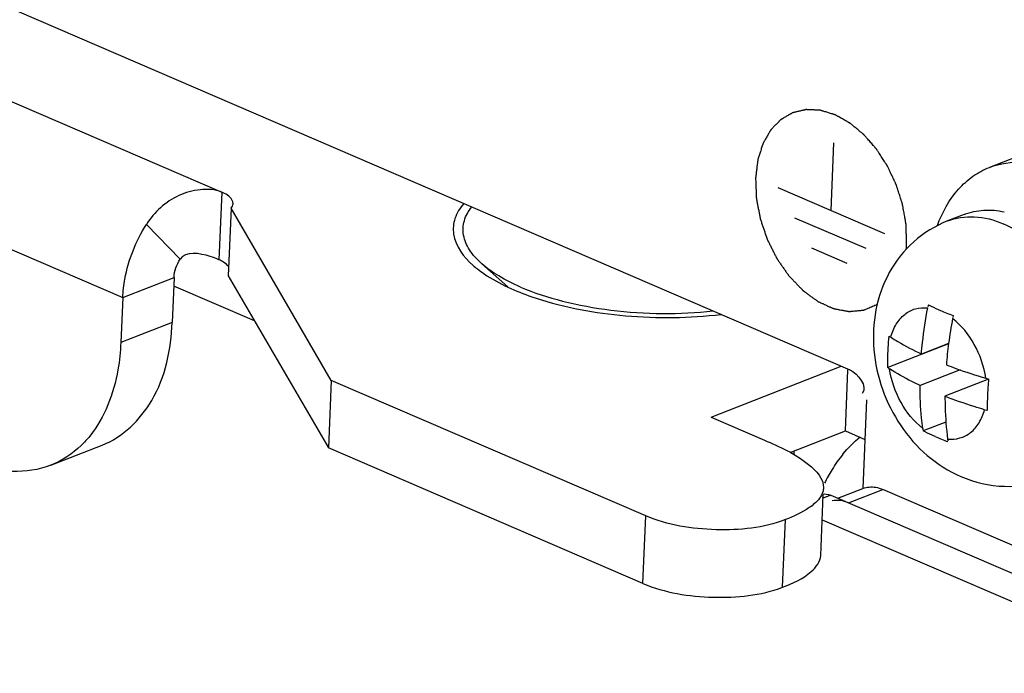
# Model space of a CAD drawing. Units: millimetres. Extents: x 0 to 205, y 87 to 212.
# Drawn here: x 154 to 156, y 99 to 100 of the extents above; entities that cross this region are included whole.
import ezdxf

# ---------------------------------------------------------------- set-up
doc = ezdxf.new("R2010")
doc.units = ezdxf.units.MM
doc.header["$MEASUREMENT"] = 0
for name, color, linetype, lineweight in [('DH3-0315-100DXF_CONTINUOUS_LINE', 7, 'Continuous', 0), ('DH3-057-1017DXF_CONTINUOUS_LINE', 7, 'Continuous', 0), ('DH3-057-1020DXF_CONTINUOUS_LINE', 7, 'Continuous', 0), ('DH3-057-1500DXF_CONTINUOUS_LINE', 7, 'Continuous', 0), ('DH3-X0901-10DXF_CONTINUOUS_LINE', 7, 'Continuous', 0), ('DH3-X0901-30DXF_CONTINUOUS_LINE', 7, 'Continuous', 0), ('GB9074_4-88_DXF_CONTINUOUS_LINE', 7, 'Continuous', 0)]:
    doc.layers.add(name, color=color, linetype=linetype, lineweight=lineweight)

msp = doc.modelspace()

# ---------------------------------------------------------------- linework, layer by layer
at = {"layer": 'DH3-0315-100DXF_CONTINUOUS_LINE', "color": 3, "lineweight": 25, "true_color": 0x00ff00}
for points in [[(155.325, 99.5175), (155.3311, 99.5249), (155.3378, 99.5319), (155.3453, 99.5379)], [(155.325, 99.5175), (155.3204, 99.5118), (155.3161, 99.5058), (155.3122, 99.4995)], [(155.3122, 99.4995), (155.3089, 99.4942), (155.3059, 99.4887), (155.3032, 99.4831)]]:
    msp.add_open_spline(points, degree=3, dxfattribs=at)
at = {"layer": 'DH3-057-1017DXF_CONTINUOUS_LINE', "color": 3, "lineweight": 25, "true_color": 0x00ff00}
for points in [[(155.325, 99.5175), (155.3311, 99.5249), (155.3378, 99.5319), (155.3453, 99.5379)], [(155.325, 99.5175), (155.3204, 99.5118), (155.3161, 99.5058), (155.3122, 99.4995)], [(155.3122, 99.4995), (155.3089, 99.4942), (155.3059, 99.4887), (155.3032, 99.4831)]]:
    msp.add_open_spline(points, degree=3, dxfattribs=at)
at = {"layer": 'DH3-057-1020DXF_CONTINUOUS_LINE', "color": 3, "lineweight": 25, "true_color": 0x00ff00}
for p, q in [((148.9632, 102.2526), (154.5898, 99.8277)), ((148.8776, 102.1143), (154.4727, 99.7029)), ((154.7195, 99.6049), (154.6009, 99.8086)), ((154.6032, 99.8139), (154.6032, 99.8148)), ((154.4727, 99.7029), (154.4704, 99.6496)), ((155.169, 99.5614), (155.3231, 99.6217)), ((155.0916, 99.4446), (154.7195, 99.6049)), ((155.169, 99.5614), (155.2321, 99.5342))]:
    msp.add_line(p, q, dxfattribs=at)
at = {"layer": 'DH3-057-1020DXF_CONTINUOUS_LINE', "color": 18, "lineweight": 25, "true_color": 0x000000}
for p, q in [((154.5898, 99.8277), (154.5864, 99.7477)), ((154.6009, 99.8086), (154.5976, 99.7287)), ((154.5405, 99.7484), (154.5007, 99.7894)), ((154.4727, 99.7029), (154.5335, 99.7268)), ((154.5335, 99.7268), (154.5313, 99.6735)), ((154.5976, 99.7287), (154.7162, 99.525)), ((154.5313, 99.6735), (154.4704, 99.6496)), ((155.3279, 99.545), (155.3309, 99.6175)), ((154.7195, 99.6049), (154.7162, 99.525)), ((155.2625, 99.5194), (155.3279, 99.545)), ((155.3279, 99.545), (155.3511, 99.535)), ((154.3875, 99.5044), (154.4483, 99.5282)), ((155.0883, 99.3646), (154.7162, 99.525)), ((155.2987, 99.3977), (155.3017, 99.4694)), ((155.0883, 99.3646), (155.0916, 99.4446)), ((155.2535, 99.3601), (155.2569, 99.4401))]:
    msp.add_line(p, q, dxfattribs=at)
at = {"layer": 'DH3-057-1020DXF_CONTINUOUS_LINE', "color": 3, "lineweight": 25, "true_color": 0x00ff00}
for points, knots in [([(154.5898, 99.8277), (154.582, 99.831), (154.573, 99.8314), (154.5644, 99.8305), (154.5555, 99.8296), (154.547, 99.8273), (154.5391, 99.8236), (154.5234, 99.8164), (154.5099, 99.8038), (154.5007, 99.7894)], [0, 0, 0, 0, 1, 1, 1, 2, 2, 2, 3, 3, 3, 3]), ([(154.6031, 99.8152), (154.603, 99.8164), (154.6025, 99.8175), (154.6019, 99.8186), (154.5994, 99.823), (154.5944, 99.8257), (154.5898, 99.8277)], [0, 0, 0, 0, 1, 1, 1, 2, 2, 2, 2]), ([(154.8763, 99.8142), (154.8718, 99.809), (154.868, 99.803), (154.8659, 99.7964), (154.864, 99.7905), (154.8634, 99.784), (154.8643, 99.7779), (154.8663, 99.7636), (154.8763, 99.7507), (154.8871, 99.7412)], [0, 0, 0, 0, 1, 1, 1, 2, 2, 2, 3, 3, 3, 3]), ([(154.4727, 99.7029), (154.473, 99.7103), (154.4738, 99.7176), (154.4752, 99.7248), (154.4794, 99.7476), (154.4883, 99.7698), (154.5007, 99.7894)], [0, 0, 0, 0, 1, 1, 1, 2, 2, 2, 2]), ([(154.8925, 99.7367), (154.895, 99.7347), (154.8976, 99.7328), (154.9003, 99.731), (154.9092, 99.7249), (154.9187, 99.7197), (154.9285, 99.7152)], [0, 0, 0, 0, 1, 1, 1, 2, 2, 2, 2]), ([(154.9619, 99.7021), (154.9961, 99.6909), (155.0318, 99.6845), (155.0678, 99.6814), (155.1055, 99.6781), (155.1434, 99.6784), (155.1808, 99.683)], [0, 0, 0, 0, 1, 1, 1, 2, 2, 2, 2]), ([(154.4704, 99.6496), (154.47, 99.6389), (154.4689, 99.6282), (154.467, 99.6175), (154.462, 99.5892), (154.4515, 99.5611), (154.4336, 99.5389)], [0, 0, 0, 0, 1, 1, 1, 2, 2, 2, 2]), ([(154.4336, 99.5389), (154.4305, 99.535), (154.4271, 99.5313), (154.4235, 99.5278), (154.4132, 99.5178), (154.4008, 99.5096), (154.3875, 99.5044)], [0, 0, 0, 0, 1, 1, 1, 2, 2, 2, 2]), ([(155.2321, 99.5342), (155.2503, 99.5263), (155.2676, 99.5189), (155.2842, 99.5054), (155.2935, 99.4979), (155.3025, 99.4886), (155.3021, 99.4776)], [0, 0, 0, 0, 1, 1, 1, 2, 2, 2, 2]), ([(154.3875, 99.5044), (154.3732, 99.4988), (154.3575, 99.4965), (154.3421, 99.4972), (154.3252, 99.498), (154.3086, 99.5024), (154.2933, 99.509)], [0, 0, 0, 0, 1, 1, 1, 2, 2, 2, 2]), ([(155.3021, 99.4776), (155.302, 99.476), (155.3017, 99.4744), (155.3013, 99.4729), (155.2997, 99.4675), (155.2957, 99.4628), (155.2915, 99.4591)], [0, 0, 0, 0, 1, 1, 1, 2, 2, 2, 2]), ([(155.2915, 99.4591), (155.2895, 99.4573), (155.2874, 99.4557), (155.2852, 99.4543), (155.2765, 99.4483), (155.2667, 99.4439), (155.2569, 99.4401)], [0, 0, 0, 0, 1, 1, 1, 2, 2, 2, 2]), ([(155.2569, 99.4401), (155.2311, 99.43), (155.2029, 99.4274), (155.1749, 99.4282), (155.1461, 99.429), (155.1176, 99.4334), (155.0916, 99.4446)], [0, 0, 0, 0, 1, 1, 1, 2, 2, 2, 2])]:
    msp.add_open_spline(points, degree=3, knots=knots, dxfattribs=at)
for points in [[(154.6009, 99.8086), (154.6021, 99.8101), (154.6031, 99.812), (154.6032, 99.8139)], [(154.8871, 99.7412), (154.8888, 99.7396), (154.8906, 99.7381), (154.8925, 99.7367)], [(154.9285, 99.7152), (154.9377, 99.7109), (154.9472, 99.7071), (154.9568, 99.7038)], [(154.9568, 99.7038), (154.9585, 99.7032), (154.9602, 99.7027), (154.9619, 99.7021)]]:
    msp.add_open_spline(points, degree=3, dxfattribs=at)
at = {"layer": 'DH3-057-1020DXF_CONTINUOUS_LINE', "color": 18, "lineweight": 25, "true_color": 0x000000}
for points in [[(154.5864, 99.7477), (154.5831, 99.7492), (154.5799, 99.7504), (154.5761, 99.7515), (154.5641, 99.7553), (154.5469, 99.7584), (154.5405, 99.7484)], [(154.4483, 99.5282), (154.4728, 99.5378), (154.4933, 99.5579), (154.507, 99.5811), (154.5235, 99.6092), (154.53, 99.6417), (154.5313, 99.6735)], [(155.2535, 99.3601), (155.2655, 99.3648), (155.2774, 99.3696), (155.2875, 99.3786), (155.2933, 99.3837), (155.2984, 99.3903), (155.2987, 99.3977)], [(155.0883, 99.3646), (155.1142, 99.3534), (155.1428, 99.3491), (155.1715, 99.3483), (155.1996, 99.3475), (155.2278, 99.3501), (155.2535, 99.3601)]]:
    msp.add_open_spline(points, degree=3, knots=[0, 0, 0, 0, 1, 1, 1, 2, 2, 2, 2], dxfattribs=at)
for points in [[(154.5335, 99.7268), (154.5338, 99.7343), (154.5364, 99.742), (154.5405, 99.7484)], [(154.5919, 99.7449), (154.5902, 99.746), (154.5883, 99.7469), (154.5864, 99.7477)], [(154.5982, 99.7393), (154.5966, 99.7417), (154.5943, 99.7435), (154.5919, 99.7449)]]:
    msp.add_open_spline(points, degree=3, dxfattribs=at)
at = {"layer": 'DH3-057-1500DXF_CONTINUOUS_LINE', "color": 18, "lineweight": 25, "true_color": 0x000000}
msp.add_line((154.8976, 99.7429), (154.9286, 99.7154), dxfattribs=at)
for points, knots in [([(154.8976, 99.7429), (154.8921, 99.7478), (154.887, 99.7532), (154.8831, 99.7595), (154.8797, 99.7647), (154.8772, 99.7706), (154.8761, 99.7766), (154.8756, 99.7795), (154.8754, 99.7824), (154.8756, 99.7853), (154.8757, 99.7881), (154.8762, 99.791), (154.877, 99.7938), (154.8787, 99.7998), (154.8818, 99.8054), (154.8857, 99.8103)], [0, 0, 0, 0, 1, 1, 1, 2, 2, 2, 3, 3, 3, 4, 4, 4, 5, 5, 5, 5]), ([(154.9434, 99.7153), (154.9346, 99.7191), (154.926, 99.7234), (154.9177, 99.7284), (154.9106, 99.7326), (154.9038, 99.7374), (154.8976, 99.7429)], [0, 0, 0, 0, 1, 1, 1, 2, 2, 2, 2]), ([(154.9434, 99.7153), (154.9594, 99.7084), (154.9761, 99.703), (154.993, 99.6988), (155.0119, 99.694), (155.0311, 99.6905), (155.0505, 99.6881), (155.0708, 99.6856), (155.0912, 99.6842), (155.1116, 99.6841), (155.1316, 99.6839), (155.1517, 99.6848), (155.1716, 99.687)], [0, 0, 0, 0, 1, 1, 1, 2, 2, 2, 3, 3, 3, 4, 4, 4, 4])]:
    msp.add_open_spline(points, degree=3, knots=knots, dxfattribs=at)
at = {"layer": 'DH3-X0901-10DXF_CONTINUOUS_LINE', "color": 3, "lineweight": 25, "true_color": 0x00ff00}
for p, q in [((142.5276, 105.1364), (155.3332, 99.6174)), ((155.3531, 99.5817), (155.3487, 99.477))]:
    msp.add_line(p, q, dxfattribs=at)
at = {"layer": 'DH3-X0901-10DXF_CONTINUOUS_LINE', "color": 40, "lineweight": 25, "true_color": 0xffbf00}
for p, q in [((155.311, 99.8059), (155.3144, 99.8859)), ((155.2479, 99.8331), (155.3741, 99.7787)), ((155.2679, 99.7974), (155.352, 99.7612)), ((155.2878, 99.7617), (155.3298, 99.7436))]:
    msp.add_line(p, q, dxfattribs=at)
msp.add_lwpolyline([(155.3999, 99.76), (155.4001, 99.7617), (155.4002, 99.7635), (155.4003, 99.7643), (155.4003, 99.7652), (155.4003, 99.7654), (155.4003, 99.7657), (155.4004, 99.7659), (155.4004, 99.7662), (155.4004, 99.7668), (155.4004, 99.7674)], dxfattribs=at)
for points, knots in [([(155.4004, 99.7674), (155.4004, 99.7693), (155.4003, 99.7712), (155.4002, 99.7731), (155.4002, 99.775), (155.4001, 99.7769), (155.4, 99.7788), (155.4, 99.7797), (155.4, 99.7807), (155.3999, 99.7816), (155.3999, 99.7826), (155.3999, 99.7835), (155.3998, 99.7845), (155.3998, 99.7849), (155.3998, 99.7854), (155.3998, 99.7859), (155.3998, 99.7863), (155.3998, 99.7868), (155.3997, 99.7873), (155.3997, 99.7878), (155.3997, 99.7882), (155.3997, 99.7887), (155.3997, 99.789), (155.3997, 99.7892), (155.3997, 99.7894), (155.3997, 99.7895), (155.3997, 99.7897), (155.3997, 99.7898), (155.3997, 99.7899), (155.3997, 99.79), (155.3996, 99.7901), (155.3996, 99.7903), (155.3996, 99.7904), (155.3996, 99.7905), (155.3996, 99.7906), (155.3995, 99.7907), (155.3995, 99.7909), (155.3995, 99.7911), (155.3994, 99.7913), (155.3994, 99.7916), (155.3993, 99.7921), (155.3992, 99.7926), (155.3991, 99.7931), (155.399, 99.7935), (155.399, 99.794), (155.3989, 99.7945), (155.3988, 99.795), (155.3987, 99.7955), (155.3986, 99.796), (155.3984, 99.7969), (155.3983, 99.7979), (155.3981, 99.7989), (155.3979, 99.7999), (155.3977, 99.8008), (155.3976, 99.8018), (155.3974, 99.8028), (155.3972, 99.8037), (155.397, 99.8047), (155.3969, 99.8057), (155.3967, 99.8067), (155.3965, 99.8076), (155.3964, 99.8081), (155.3964, 99.8086), (155.3963, 99.8091), (155.3962, 99.8096), (155.3961, 99.8101), (155.396, 99.8105), (155.3959, 99.811), (155.3958, 99.8115), (155.3957, 99.812), (155.3957, 99.8122), (155.3957, 99.8125), (155.3956, 99.8127), (155.3956, 99.8129), (155.3956, 99.813), (155.3955, 99.8131), (155.3955, 99.8132), (155.3955, 99.8133), (155.3955, 99.8135), (155.3955, 99.8136), (155.3954, 99.8137), (155.3954, 99.8138), (155.3953, 99.8139), (155.3953, 99.8141), (155.3953, 99.8142), (155.3952, 99.8144), (155.3951, 99.8147), (155.395, 99.8149), (155.3949, 99.8154), (155.3947, 99.8159), (155.3946, 99.8163), (155.3944, 99.8168), (155.3943, 99.8173), (155.3941, 99.8178), (155.3939, 99.8183), (155.3938, 99.8187), (155.3936, 99.8192), (155.3933, 99.8202), (155.393, 99.8211), (155.3927, 99.8221), (155.3924, 99.8231), (155.3921, 99.824), (155.3918, 99.825), (155.3915, 99.8259), (155.3912, 99.8269), (155.3909, 99.8279), (155.3906, 99.8288), (155.3903, 99.8298), (155.39, 99.8307), (155.3898, 99.8312), (155.3896, 99.8317), (155.3895, 99.8322), (155.3893, 99.8327), (155.3892, 99.8331), (155.389, 99.8336), (155.3889, 99.8341), (155.3887, 99.8346), (155.3886, 99.8351), (155.3885, 99.8353), (155.3884, 99.8355), (155.3883, 99.8358), (155.3883, 99.8359), (155.3883, 99.836), (155.3882, 99.8361), (155.3882, 99.8363), (155.3882, 99.8364), (155.3881, 99.8365), (155.3881, 99.8366), (155.388, 99.8367), (155.3879, 99.8369), (155.3879, 99.837), (155.3878, 99.8371), (155.3878, 99.8372), (155.3877, 99.8374), (155.3876, 99.8377), (155.3874, 99.8379), (155.3872, 99.8384), (155.387, 99.8388), (155.3868, 99.8393), (155.3866, 99.8397), (155.3864, 99.8402), (155.3861, 99.8407), (155.3859, 99.8411), (155.3857, 99.8416), (155.3855, 99.8421), (155.385, 99.843), (155.3846, 99.8439), (155.3842, 99.8448), (155.3837, 99.8458), (155.3833, 99.8467), (155.3828, 99.8476), (155.3824, 99.8486), (155.382, 99.8495), (155.3815, 99.8504), (155.3811, 99.8513), (155.3807, 99.8523), (155.3802, 99.8532), (155.38, 99.8537), (155.3798, 99.8541), (155.3796, 99.8546), (155.3793, 99.855), (155.3791, 99.8555), (155.3789, 99.856), (155.3787, 99.8564), (155.3785, 99.8569), (155.3782, 99.8574), (155.3781, 99.8576), (155.378, 99.8578), (155.3779, 99.8581), (155.3779, 99.8582), (155.3778, 99.8583), (155.3777, 99.8584), (155.3777, 99.8585), (155.3776, 99.8586), (155.3776, 99.8588), (155.3775, 99.8589), (155.3775, 99.859), (155.3774, 99.8591), (155.3773, 99.8592), (155.3772, 99.8593), (155.3772, 99.8594), (155.377, 99.8596), (155.3769, 99.8598), (155.3768, 99.86), (155.3765, 99.8604), (155.3762, 99.8608), (155.376, 99.8612), (155.3757, 99.8616), (155.3754, 99.8621), (155.3752, 99.8625), (155.3749, 99.8629), (155.3746, 99.8633), (155.3744, 99.8637), (155.3738, 99.8645), (155.3733, 99.8654), (155.3727, 99.8662), (155.3722, 99.867), (155.3717, 99.8678), (155.3711, 99.8687), (155.3706, 99.8695), (155.3701, 99.8703), (155.3695, 99.8712), (155.369, 99.872), (155.3684, 99.8728), (155.3679, 99.8736), (155.3676, 99.874), (155.3674, 99.8745), (155.3671, 99.8749), (155.3668, 99.8753), (155.3666, 99.8757), (155.3663, 99.8761), (155.366, 99.8765), (155.3658, 99.8769), (155.3655, 99.8774), (155.3654, 99.8776), (155.3652, 99.8778), (155.3651, 99.878), (155.365, 99.8781), (155.365, 99.8782), (155.3649, 99.8783), (155.3648, 99.8784), (155.3648, 99.8785), (155.3647, 99.8786), (155.3646, 99.8787), (155.3645, 99.8788), (155.3645, 99.8789), (155.3644, 99.8789), (155.3643, 99.879), (155.3642, 99.8791), (155.3641, 99.8793), (155.3639, 99.8795), (155.3638, 99.8797), (155.3634, 99.88), (155.3631, 99.8804), (155.3628, 99.8807), (155.3625, 99.8811), (155.3622, 99.8814), (155.3619, 99.8818), (155.3616, 99.8821), (155.3613, 99.8825), (155.361, 99.8829), (155.3603, 99.8836), (155.3597, 99.8843), (155.3591, 99.885), (155.3585, 99.8857), (155.3578, 99.8864), (155.3572, 99.8871), (155.3566, 99.8878), (155.356, 99.8885), (155.3554, 99.8893), (155.3547, 99.89), (155.3541, 99.8907), (155.3535, 99.8914), (155.3532, 99.8917), (155.3529, 99.8921), (155.3525, 99.8925), (155.3522, 99.8928), (155.3519, 99.8932), (155.3516, 99.8935), (155.3513, 99.8939), (155.351, 99.8942), (155.3507, 99.8946), (155.3505, 99.8948), (155.3504, 99.895), (155.3502, 99.8951), (155.3501, 99.8952), (155.3501, 99.8953), (155.35, 99.8954), (155.3499, 99.8955), (155.3498, 99.8956), (155.3497, 99.8957), (155.3497, 99.8957), (155.3496, 99.8958), (155.3495, 99.8959), (155.3494, 99.8959), (155.3493, 99.896), (155.3492, 99.8961), (155.3491, 99.8962), (155.3489, 99.8964), (155.3487, 99.8965), (155.3484, 99.8968), (155.348, 99.8971), (155.3477, 99.8974), (155.3474, 99.8977), (155.347, 99.8979), (155.3467, 99.8982), (155.3463, 99.8985), (155.346, 99.8988), (155.3456, 99.8991), (155.345, 99.8996), (155.3443, 99.9002), (155.3436, 99.9008), (155.3429, 99.9013), (155.3422, 99.9019), (155.3415, 99.9025), (155.3409, 99.9031), (155.3402, 99.9036), (155.3395, 99.9042), (155.3388, 99.9048), (155.3381, 99.9053), (155.3374, 99.9059), (155.3371, 99.9062), (155.3368, 99.9065), (155.3364, 99.9068), (155.3361, 99.907), (155.3357, 99.9073), (155.3354, 99.9076), (155.335, 99.9079), (155.3347, 99.9082), (155.3344, 99.9085), (155.3342, 99.9086), (155.334, 99.9087), (155.3338, 99.9089), (155.3338, 99.909), (155.3337, 99.909), (155.3336, 99.9091), (155.3335, 99.9092), (155.3334, 99.9093), (155.3333, 99.9093), (155.3332, 99.9094), (155.3332, 99.9094), (155.3331, 99.9095), (155.333, 99.9095), (155.3329, 99.9096), (155.3328, 99.9096), (155.3326, 99.9097), (155.3324, 99.9098), (155.3322, 99.9099), (155.3319, 99.9101), (155.3315, 99.9103), (155.3311, 99.9105), (155.3308, 99.9107), (155.3304, 99.911), (155.33, 99.9112), (155.3297, 99.9114), (155.3293, 99.9116), (155.3289, 99.9118), (155.3282, 99.9122), (155.3275, 99.9126), (155.3267, 99.913), (155.326, 99.9134), (155.3253, 99.9138), (155.3245, 99.9142), (155.3238, 99.9146), (155.3231, 99.9151), (155.3223, 99.9155), (155.3216, 99.9159), (155.3209, 99.9163), (155.3202, 99.9167), (155.3198, 99.9169), (155.3194, 99.9171), (155.3191, 99.9173), (155.3187, 99.9175), (155.3183, 99.9177), (155.318, 99.9179), (155.3176, 99.9181), (155.3172, 99.9183), (155.3169, 99.9185), (155.3167, 99.9186), (155.3165, 99.9188), (155.3163, 99.9189), (155.3162, 99.9189), (155.3161, 99.919), (155.316, 99.919), (155.3159, 99.9191), (155.3158, 99.9191), (155.3158, 99.9192), (155.3157, 99.9192), (155.3156, 99.9192), (155.3155, 99.9192), (155.3154, 99.9193), (155.3153, 99.9193), (155.3152, 99.9193), (155.315, 99.9194), (155.3148, 99.9194), (155.3147, 99.9195), (155.3143, 99.9196), (155.3139, 99.9197), (155.3136, 99.9198), (155.3132, 99.9199), (155.3128, 99.92), (155.3125, 99.9202), (155.3121, 99.9203), (155.3118, 99.9204), (155.3114, 99.9205), (155.3107, 99.9207), (155.3099, 99.9209), (155.3092, 99.9212), (155.3085, 99.9214), (155.3078, 99.9216), (155.307, 99.9218), (155.3063, 99.922), (155.3056, 99.9223), (155.3048, 99.9225), (155.3041, 99.9227), (155.3034, 99.9229), (155.3027, 99.9232), (155.3023, 99.9233), (155.3019, 99.9234), (155.3016, 99.9235), (155.3012, 99.9236), (155.3008, 99.9237), (155.3005, 99.9238), (155.3001, 99.9239), (155.2998, 99.924), (155.2994, 99.9242), (155.2992, 99.9242), (155.299, 99.9243), (155.2988, 99.9243), (155.2988, 99.9243), (155.2987, 99.9244), (155.2986, 99.9244), (155.2985, 99.9244), (155.2984, 99.9245), (155.2983, 99.9245), (155.2982, 99.9245), (155.2981, 99.9245), (155.298, 99.9245), (155.2979, 99.9245), (155.2979, 99.9245), (155.2978, 99.9245), (155.2976, 99.9245), (155.2974, 99.9245), (155.2972, 99.9245), (155.2969, 99.9246), (155.2965, 99.9246), (155.2962, 99.9246), (155.2958, 99.9246), (155.2955, 99.9246), (155.2951, 99.9246), (155.2948, 99.9247), (155.2944, 99.9247), (155.2941, 99.9247), (155.2934, 99.9247), (155.2926, 99.9248), (155.2919, 99.9248), (155.2912, 99.9248), (155.2905, 99.9249), (155.2898, 99.9249), (155.2891, 99.9249), (155.2884, 99.925), (155.2877, 99.925), (155.287, 99.925), (155.2863, 99.9251), (155.2856, 99.9251), (155.2852, 99.9251), (155.2849, 99.9251), (155.2845, 99.9251), (155.2842, 99.9252), (155.2838, 99.9252), (155.2835, 99.9252), (155.2831, 99.9252), (155.2827, 99.9252), (155.2824, 99.9252), (155.2822, 99.9253), (155.282, 99.9253), (155.2819, 99.9253), (155.2818, 99.9253), (155.2817, 99.9253), (155.2816, 99.9253), (155.2815, 99.9253), (155.2814, 99.9253), (155.2813, 99.9253), (155.2812, 99.9253), (155.2812, 99.9253), (155.2811, 99.9252), (155.281, 99.9252), (155.2809, 99.9252), (155.2808, 99.9252), (155.2807, 99.9251), (155.2805, 99.9251), (155.2803, 99.9251), (155.28, 99.925), (155.2797, 99.9249), (155.2794, 99.9248), (155.279, 99.9248), (155.2787, 99.9247), (155.2784, 99.9246), (155.278, 99.9245), (155.2777, 99.9244), (155.2774, 99.9244), (155.2767, 99.9242), (155.2761, 99.9241), (155.2754, 99.9239), (155.2747, 99.9237), (155.2741, 99.9236), (155.2734, 99.9234), (155.2728, 99.9233), (155.2721, 99.9231), (155.2714, 99.923), (155.2708, 99.9228), (155.2701, 99.9227), (155.2695, 99.9225), (155.2691, 99.9224), (155.2688, 99.9223), (155.2685, 99.9223), (155.2681, 99.9222), (155.2678, 99.9221), (155.2675, 99.922), (155.2671, 99.922), (155.2668, 99.9219), (155.2665, 99.9218), (155.2663, 99.9218), (155.2662, 99.9217), (155.266, 99.9217), (155.2659, 99.9217), (155.2658, 99.9216), (155.2657, 99.9216), (155.2657, 99.9216), (155.2656, 99.9216), (155.2655, 99.9216), (155.2654, 99.9215), (155.2653, 99.9215), (155.2653, 99.9214), (155.2652, 99.9214), (155.2651, 99.9213), (155.265, 99.9213), (155.2649, 99.9212), (155.2648, 99.9211), (155.2646, 99.921), (155.2643, 99.9209), (155.264, 99.9207), (155.2637, 99.9205), (155.2634, 99.9204), (155.2631, 99.9202), (155.2628, 99.92), (155.2625, 99.9198), (155.2622, 99.9197), (155.2619, 99.9195), (155.2613, 99.9191), (155.2607, 99.9188), (155.2601, 99.9184), (155.2595, 99.9181), (155.2589, 99.9177), (155.2583, 99.9174), (155.2577, 99.9171), (155.2571, 99.9167), (155.2565, 99.9164), (155.2559, 99.916), (155.2553, 99.9157), (155.2547, 99.9153), (155.2544, 99.9151), (155.2541, 99.915), (155.2538, 99.9148), (155.2536, 99.9146), (155.2533, 99.9145), (155.253, 99.9143), (155.2527, 99.9141), (155.2524, 99.9139), (155.2521, 99.9138), (155.2519, 99.9137), (155.2518, 99.9136), (155.2516, 99.9135), (155.2515, 99.9135), (155.2515, 99.9134), (155.2514, 99.9134), (155.2513, 99.9133), (155.2512, 99.9133), (155.2512, 99.9132), (155.2511, 99.9132), (155.251, 99.9131), (155.251, 99.913), (155.2509, 99.913), (155.2509, 99.9129), (155.2508, 99.9129), (155.2507, 99.9127), (155.2505, 99.9126), (155.2504, 99.9125), (155.2502, 99.9122), (155.2499, 99.912), (155.2497, 99.9117), (155.2494, 99.9114), (155.2492, 99.9112), (155.249, 99.9109), (155.2487, 99.9107), (155.2485, 99.9104), (155.2482, 99.9102), (155.2477, 99.9097), (155.2472, 99.9091), (155.2467, 99.9086), (155.2463, 99.9081), (155.2458, 99.9076), (155.2453, 99.9071), (155.2448, 99.9066), (155.2443, 99.9061), (155.2438, 99.9056), (155.2433, 99.905), (155.2428, 99.9045), (155.2423, 99.904), (155.2421, 99.9038), (155.2418, 99.9035), (155.2416, 99.9032), (155.2413, 99.903), (155.2411, 99.9027), (155.2408, 99.9025), (155.2406, 99.9022), (155.2404, 99.902), (155.2401, 99.9017), (155.24, 99.9016), (155.2399, 99.9015), (155.2397, 99.9013), (155.2397, 99.9013), (155.2396, 99.9012), (155.2396, 99.9011), (155.2395, 99.9011), (155.2394, 99.901), (155.2394, 99.9009), (155.2393, 99.9009), (155.2393, 99.9008), (155.2392, 99.9007), (155.2392, 99.9006), (155.2391, 99.9005), (155.2391, 99.9004), (155.239, 99.9003), (155.2389, 99.9001), (155.2388, 99.8999), (155.2386, 99.8996), (155.2384, 99.8993), (155.2382, 99.8989), (155.2381, 99.8986), (155.2379, 99.8983), (155.2377, 99.898), (155.2375, 99.8976), (155.2373, 99.8973), (155.2371, 99.897), (155.2367, 99.8963), (155.2364, 99.8956), (155.236, 99.895), (155.2356, 99.8943), (155.2352, 99.8936), (155.2348, 99.893), (155.2345, 99.8923), (155.2341, 99.8917), (155.2337, 99.891), (155.2333, 99.8903), (155.233, 99.8897), (155.2326, 99.889), (155.2324, 99.8887), (155.2322, 99.8883), (155.232, 99.888), (155.2318, 99.8877), (155.2316, 99.8873), (155.2315, 99.887), (155.2313, 99.8867), (155.2311, 99.8863), (155.2309, 99.886), (155.2308, 99.8858), (155.2307, 99.8857), (155.2306, 99.8855), (155.2306, 99.8854), (155.2305, 99.8853), (155.2305, 99.8853), (155.2304, 99.8852), (155.2304, 99.8851), (155.2303, 99.885), (155.2303, 99.8849), (155.2303, 99.8848), (155.2302, 99.8847), (155.2302, 99.8846), (155.2302, 99.8845), (155.2301, 99.8844), (155.2301, 99.8842), (155.23, 99.884), (155.2299, 99.8838), (155.2298, 99.8834), (155.2297, 99.883), (155.2296, 99.8827), (155.2294, 99.8823), (155.2293, 99.8819), (155.2292, 99.8815), (155.2291, 99.8811), (155.2289, 99.8807), (155.2288, 99.8803), (155.2286, 99.8795), (155.2283, 99.8787), (155.2281, 99.8779), (155.2278, 99.8771), (155.2276, 99.8763), (155.2273, 99.8756), (155.2271, 99.8748), (155.2268, 99.874), (155.2266, 99.8732), (155.2263, 99.8724), (155.2261, 99.8716), (155.2258, 99.8708), (155.2257, 99.8704), (155.2256, 99.87), (155.2255, 99.8696), (155.2253, 99.8692), (155.2252, 99.8688), (155.2251, 99.8685), (155.225, 99.8681), (155.2248, 99.8677), (155.2247, 99.8673), (155.2246, 99.8671), (155.2246, 99.8669), (155.2245, 99.8667), (155.2245, 99.8666), (155.2245, 99.8665), (155.2244, 99.8664), (155.2244, 99.8663), (155.2244, 99.8662), (155.2243, 99.8661), (155.2243, 99.866), (155.2243, 99.8659), (155.2243, 99.8657), (155.2243, 99.8656), (155.2243, 99.8655), (155.2243, 99.8654), (155.2242, 99.8652), (155.2242, 99.865), (155.2242, 99.8647), (155.2241, 99.8643), (155.2241, 99.8638), (155.224, 99.8634), (155.2239, 99.8629), (155.2239, 99.8625), (155.2238, 99.862), (155.2238, 99.8616), (155.2237, 99.8611), (155.2237, 99.8607), (155.2236, 99.8598), (155.2234, 99.8589), (155.2233, 99.858), (155.2232, 99.8571), (155.2231, 99.8562), (155.223, 99.8553), (155.2228, 99.8535), (155.2225, 99.8517), (155.2223, 99.8499), (155.2221, 99.8481), (155.2219, 99.8463), (155.2216, 99.8445)], [0, 0, 0, 0, 1, 1, 1, 2, 2, 2, 3, 3, 3, 4, 4, 4, 5, 5, 5, 6, 6, 6, 7, 7, 7, 8, 8, 8, 9, 9, 9, 10, 10, 10, 11, 11, 11, 12, 12, 12, 13, 13, 13, 14, 14, 14, 15, 15, 15, 16, 16, 16, 17, 17, 17, 18, 18, 18, 19, 19, 19, 20, 20, 20, 21, 21, 21, 22, 22, 22, 23, 23, 23, 24, 24, 24, 25, 25, 25, 26, 26, 26, 27, 27, 27, 28, 28, 28, 29, 29, 29, 30, 30, 30, 31, 31, 31, 32, 32, 32, 33, 33, 33, 34, 34, 34, 35, 35, 35, 36, 36, 36, 37, 37, 37, 38, 38, 38, 39, 39, 39, 40, 40, 40, 41, 41, 41, 42, 42, 42, 43, 43, 43, 44, 44, 44, 45, 45, 45, 46, 46, 46, 47, 47, 47, 48, 48, 48, 49, 49, 49, 50, 50, 50, 51, 51, 51, 52, 52, 52, 53, 53, 53, 54, 54, 54, 55, 55, 55, 56, 56, 56, 57, 57, 57, 58, 58, 58, 59, 59, 59, 60, 60, 60, 61, 61, 61, 62, 62, 62, 63, 63, 63, 64, 64, 64, 65, 65, 65, 66, 66, 66, 67, 67, 67, 68, 68, 68, 69, 69, 69, 70, 70, 70, 71, 71, 71, 72, 72, 72, 73, 73, 73, 74, 74, 74, 75, 75, 75, 76, 76, 76, 77, 77, 77, 78, 78, 78, 79, 79, 79, 80, 80, 80, 81, 81, 81, 82, 82, 82, 83, 83, 83, 84, 84, 84, 85, 85, 85, 86, 86, 86, 87, 87, 87, 88, 88, 88, 89, 89, 89, 90, 90, 90, 91, 91, 91, 92, 92, 92, 93, 93, 93, 94, 94, 94, 95, 95, 95, 96, 96, 96, 97, 97, 97, 98, 98, 98, 99, 99, 99, 100, 100, 100, 101, 101, 101, 102, 102, 102, 103, 103, 103, 104, 104, 104, 105, 105, 105, 106, 106, 106, 107, 107, 107, 108, 108, 108, 109, 109, 109, 110, 110, 110, 111, 111, 111, 112, 112, 112, 113, 113, 113, 114, 114, 114, 115, 115, 115, 116, 116, 116, 117, 117, 117, 118, 118, 118, 119, 119, 119, 120, 120, 120, 121, 121, 121, 122, 122, 122, 123, 123, 123, 124, 124, 124, 125, 125, 125, 126, 126, 126, 127, 127, 127, 128, 128, 128, 129, 129, 129, 130, 130, 130, 131, 131, 131, 132, 132, 132, 133, 133, 133, 134, 134, 134, 135, 135, 135, 136, 136, 136, 137, 137, 137, 138, 138, 138, 139, 139, 139, 140, 140, 140, 141, 141, 141, 142, 142, 142, 143, 143, 143, 144, 144, 144, 145, 145, 145, 146, 146, 146, 147, 147, 147, 148, 148, 148, 149, 149, 149, 150, 150, 150, 151, 151, 151, 152, 152, 152, 153, 153, 153, 154, 154, 154, 155, 155, 155, 156, 156, 156, 157, 157, 157, 158, 158, 158, 159, 159, 159, 160, 160, 160, 161, 161, 161, 162, 162, 162, 163, 163, 163, 164, 164, 164, 165, 165, 165, 166, 166, 166, 167, 167, 167, 168, 168, 168, 169, 169, 169, 170, 170, 170, 171, 171, 171, 172, 172, 172, 173, 173, 173, 174, 174, 174, 175, 175, 175, 176, 176, 176, 177, 177, 177, 178, 178, 178, 179, 179, 179, 180, 180, 180, 181, 181, 181, 182, 182, 182, 183, 183, 183, 184, 184, 184, 185, 185, 185, 186, 186, 186, 187, 187, 187, 188, 188, 188, 189, 189, 189, 190, 190, 190, 191, 191, 191, 192, 192, 192, 193, 193, 193, 194, 194, 194, 195, 195, 195, 196, 196, 196, 197, 197, 197, 198, 198, 198, 199, 199, 199, 200, 200, 200, 201, 201, 201, 202, 202, 202, 203, 203, 203, 204, 204, 204, 205, 205, 205, 206, 206, 206, 207, 207, 207, 208, 208, 208, 209, 209, 209, 210, 210, 210, 211, 211, 211, 212, 212, 212, 213, 213, 213, 214, 214, 214, 215, 215, 215, 216, 216, 216, 217, 217, 217, 218, 218, 218, 219, 219, 219, 220, 220, 220, 221, 221, 221, 222, 222, 222, 223, 223, 223, 224, 224, 224, 225, 225, 225, 226, 226, 226, 227, 227, 227, 228, 228, 228, 229, 229, 229, 230, 230, 230, 231, 231, 231, 232, 232, 232, 233, 233, 233, 234, 234, 234, 235, 235, 235, 236, 236, 236, 237, 237, 237, 238, 238, 238, 239, 239, 239, 240, 240, 240, 241, 241, 241, 242, 242, 242, 243, 243, 243, 244, 244, 244, 244]), ([(155.2216, 99.8445), (155.2217, 99.8417), (155.2219, 99.839), (155.222, 99.8362), (155.222, 99.8349), (155.2221, 99.8335), (155.2221, 99.8321), (155.2222, 99.8307), (155.2222, 99.8294), (155.2223, 99.828), (155.2223, 99.8266), (155.2224, 99.8252), (155.2224, 99.8239), (155.2225, 99.8232), (155.2225, 99.8225), (155.2225, 99.8218), (155.2225, 99.8216), (155.2225, 99.8215), (155.2225, 99.8213), (155.2225, 99.8211), (155.2226, 99.8209), (155.2226, 99.8208), (155.2226, 99.8207), (155.2226, 99.8206), (155.2226, 99.8205), (155.2226, 99.8204), (155.2226, 99.8203), (155.2226, 99.8203), (155.2226, 99.8201), (155.2227, 99.8199), (155.2227, 99.8197), (155.2228, 99.8194), (155.2228, 99.819), (155.2229, 99.8187), (155.223, 99.8183), (155.223, 99.818), (155.2231, 99.8176), (155.2232, 99.8169), (155.2234, 99.8162), (155.2235, 99.8155), (155.2236, 99.8148), (155.2238, 99.8141), (155.2239, 99.8134), (155.224, 99.8127), (155.2242, 99.812), (155.2243, 99.8113), (155.2246, 99.8099), (155.2248, 99.8085), (155.2251, 99.8071), (155.2254, 99.8056), (155.2257, 99.8042), (155.2259, 99.8028), (155.2261, 99.8021), (155.2262, 99.8014), (155.2263, 99.8007), (155.2265, 99.8), (155.2266, 99.7993), (155.2267, 99.7986), (155.2268, 99.7982), (155.2269, 99.7979), (155.2269, 99.7975), (155.227, 99.7972), (155.2271, 99.7968), (155.2271, 99.7965), (155.2271, 99.7963), (155.2272, 99.7961), (155.2272, 99.796), (155.2273, 99.7958), (155.2273, 99.7956), (155.2274, 99.7954), (155.2275, 99.7951), (155.2276, 99.7947), (155.2278, 99.7944), (155.228, 99.7937), (155.2282, 99.793), (155.2285, 99.7923), (155.2287, 99.7916), (155.229, 99.7909), (155.2292, 99.7902), (155.2294, 99.7895), (155.2297, 99.7887), (155.2299, 99.788), (155.2302, 99.7873), (155.2304, 99.7866), (155.2306, 99.7859), (155.2311, 99.7845), (155.2316, 99.7831), (155.2321, 99.7817), (155.2325, 99.7803), (155.233, 99.7789), (155.2335, 99.7775), (155.2337, 99.7768), (155.234, 99.7761), (155.2342, 99.7754), (155.2345, 99.7747), (155.2347, 99.774), (155.2349, 99.7733), (155.2351, 99.7729), (155.2352, 99.7726), (155.2353, 99.7722), (155.2354, 99.7719), (155.2355, 99.7715), (155.2357, 99.7712), (155.2358, 99.771), (155.2359, 99.7708), (155.2359, 99.7707), (155.236, 99.7705), (155.2361, 99.7704), (155.2362, 99.7702), (155.2363, 99.7699), (155.2365, 99.7696), (155.2367, 99.7692), (155.237, 99.7686), (155.2373, 99.7679), (155.2377, 99.7673), (155.238, 99.7666), (155.2383, 99.766), (155.2386, 99.7653), (155.2393, 99.764), (155.24, 99.7627), (155.2406, 99.7614), (155.2413, 99.7601), (155.2419, 99.7588), (155.2426, 99.7575), (155.2432, 99.7562), (155.2439, 99.7549), (155.2445, 99.7536), (155.2449, 99.753), (155.2452, 99.7523), (155.2455, 99.7517), (155.2457, 99.7514), (155.2459, 99.751), (155.246, 99.7507), (155.2462, 99.7504), (155.2464, 99.7501), (155.2465, 99.7497), (155.2466, 99.7496), (155.2467, 99.7494), (155.2468, 99.7492), (155.2468, 99.7491), (155.2469, 99.7489), (155.247, 99.7488), (155.2471, 99.7486), (155.2472, 99.7485), (155.2473, 99.7483), (155.2474, 99.7482), (155.2475, 99.748), (155.2476, 99.7479), (155.2478, 99.7476), (155.248, 99.7473), (155.2482, 99.747), (155.2484, 99.7467), (155.2486, 99.7464), (155.2488, 99.7461), (155.2492, 99.7456), (155.2496, 99.745), (155.25, 99.7444), (155.2504, 99.7438), (155.2508, 99.7432), (155.2513, 99.7427), (155.2521, 99.7415), (155.2529, 99.7403), (155.2537, 99.7392), (155.2545, 99.738), (155.2553, 99.7369), (155.2561, 99.7357), (155.2565, 99.7351), (155.2569, 99.7345), (155.2573, 99.7339), (155.2577, 99.7334), (155.2581, 99.7328), (155.2586, 99.7322), (155.259, 99.7316), (155.2594, 99.731), (155.2598, 99.7305), (155.26, 99.7302), (155.2602, 99.7299), (155.2604, 99.7296), (155.2606, 99.7293), (155.2608, 99.729), (155.261, 99.7287), (155.2614, 99.7282), (155.2619, 99.7277), (155.2624, 99.7272), (155.2628, 99.7267), (155.2633, 99.7262), (155.2638, 99.7257), (155.2643, 99.7252), (155.2647, 99.7247), (155.2652, 99.7242), (155.2657, 99.7237), (155.2662, 99.7232), (155.2666, 99.7228), (155.2676, 99.7218), (155.2685, 99.7208), (155.2695, 99.7198), (155.2704, 99.7188), (155.2714, 99.7178), (155.2723, 99.7168), (155.2728, 99.7163), (155.2733, 99.7158), (155.2738, 99.7153), (155.2742, 99.7148), (155.2747, 99.7144), (155.2752, 99.7139), (155.2756, 99.7134), (155.2761, 99.7129), (155.2766, 99.7124), (155.2768, 99.7121), (155.2771, 99.7119), (155.2773, 99.7116), (155.2774, 99.7115), (155.2775, 99.7114), (155.2777, 99.7113), (155.2778, 99.7112), (155.2779, 99.7111), (155.278, 99.711), (155.2782, 99.7109), (155.2783, 99.7108), (155.2784, 99.7107), (155.2785, 99.7106), (155.2787, 99.7105), (155.2788, 99.7104), (155.2791, 99.7102), (155.2793, 99.71), (155.2796, 99.7099), (155.2801, 99.7095), (155.2806, 99.7091), (155.2811, 99.7087), (155.2816, 99.7084), (155.2821, 99.708), (155.2826, 99.7076), (155.2831, 99.7073), (155.2836, 99.7069), (155.2841, 99.7065), (155.2851, 99.7058), (155.2861, 99.705), (155.2872, 99.7043), (155.2882, 99.7036), (155.2892, 99.7028), (155.2902, 99.7021), (155.2907, 99.7017), (155.2912, 99.7013), (155.2917, 99.701), (155.2922, 99.7006), (155.2927, 99.7002), (155.2932, 99.6999), (155.2935, 99.6997), (155.2938, 99.6995), (155.294, 99.6993), (155.2943, 99.6991), (155.2945, 99.6989), (155.2948, 99.6988), (155.2949, 99.6987), (155.295, 99.6986), (155.2951, 99.6985), (155.2953, 99.6984), (155.2954, 99.6983), (155.2955, 99.6982), (155.2957, 99.6981), (155.2958, 99.6981), (155.2959, 99.698), (155.2961, 99.698), (155.2962, 99.6979), (155.2963, 99.6979), (155.2966, 99.6977), (155.2968, 99.6976), (155.2971, 99.6975), (155.2974, 99.6974), (155.2976, 99.6973), (155.2979, 99.6971), (155.2984, 99.6969), (155.2989, 99.6967), (155.2995, 99.6964), (155.3005, 99.6959), (155.3016, 99.6955), (155.3026, 99.695), (155.3037, 99.6945), (155.3047, 99.694), (155.3058, 99.6935), (155.3068, 99.6931), (155.3079, 99.6926), (155.3089, 99.6921), (155.3095, 99.6919), (155.31, 99.6916), (155.3105, 99.6914), (155.3108, 99.6913), (155.311, 99.6911), (155.3113, 99.691), (155.3116, 99.6909), (155.3118, 99.6908), (155.3121, 99.6907), (155.3124, 99.6905), (155.3126, 99.6904), (155.3129, 99.6903), (155.313, 99.6902), (155.3131, 99.6902), (155.3133, 99.6901), (155.3134, 99.6901), (155.3135, 99.69), (155.3137, 99.6899), (155.3139, 99.6898), (155.3142, 99.6898), (155.3145, 99.6898), (155.3147, 99.6897), (155.315, 99.6897), (155.3153, 99.6896), (155.3158, 99.6895), (155.3163, 99.6894), (155.3169, 99.6893), (155.3174, 99.6892), (155.3179, 99.6891), (155.3184, 99.689), (155.319, 99.6889), (155.3195, 99.6888), (155.32, 99.6887), (155.3206, 99.6886), (155.3211, 99.6885), (155.3216, 99.6884), (155.3227, 99.6882), (155.3238, 99.688), (155.3248, 99.6878), (155.3254, 99.6877), (155.3259, 99.6876), (155.3264, 99.6875), (155.3269, 99.6874), (155.3275, 99.6873), (155.328, 99.6872), (155.3285, 99.6871), (155.3291, 99.687), (155.3296, 99.6869), (155.3301, 99.6868), (155.3307, 99.6867), (155.3312, 99.6866), (155.3313, 99.6866), (155.3315, 99.6866), (155.3316, 99.6866), (155.3317, 99.6865), (155.3319, 99.6865), (155.332, 99.6865), (155.3321, 99.6864), (155.3323, 99.6864), (155.3324, 99.6864), (155.3325, 99.6864), (155.3325, 99.6864), (155.3326, 99.6864), (155.3326, 99.6864), (155.3327, 99.6864), (155.3328, 99.6864), (155.333, 99.6865), (155.3333, 99.6865), (155.3335, 99.6865), (155.3338, 99.6865), (155.334, 99.6866), (155.3343, 99.6866), (155.3347, 99.6866), (155.3352, 99.6867), (155.3357, 99.6867), (155.3362, 99.6868), (155.3367, 99.6868), (155.3372, 99.6869), (155.3382, 99.687), (155.3392, 99.6871), (155.3402, 99.6872), (155.3412, 99.6873), (155.3422, 99.6874), (155.3432, 99.6875), (155.3437, 99.6875), (155.3442, 99.6876), (155.3447, 99.6876), (155.3452, 99.6876), (155.3457, 99.6877), (155.3462, 99.6877), (155.3467, 99.6878), (155.3472, 99.6878), (155.3477, 99.6879), (155.3479, 99.6879), (155.3482, 99.6879), (155.3484, 99.688), (155.3486, 99.688), (155.3489, 99.688), (155.3491, 99.688), (155.3493, 99.688), (155.3494, 99.6881), (155.3495, 99.6881), (155.3496, 99.6881), (155.3496, 99.6881), (155.3497, 99.6881), (155.3498, 99.6881), (155.3498, 99.6881), (155.3499, 99.6882), (155.35, 99.6882), (155.3501, 99.6883), (155.3502, 99.6883), (155.3503, 99.6884), (155.3504, 99.6884), (155.3506, 99.6885), (155.3508, 99.6886), (155.351, 99.6887), (155.3512, 99.6887), (155.3515, 99.6888), (155.3517, 99.6889), (155.3519, 99.689), (155.3528, 99.6894), (155.3538, 99.6898), (155.3547, 99.6902), (155.3556, 99.6906), (155.3565, 99.691), (155.3574, 99.6914), (155.3583, 99.6918), (155.3592, 99.6922), (155.3601, 99.6926), (155.362, 99.6933), (155.3638, 99.6941), (155.3656, 99.6949)], [0, 0, 0, 0, 1, 1, 1, 2, 2, 2, 3, 3, 3, 4, 4, 4, 5, 5, 5, 6, 6, 6, 7, 7, 7, 8, 8, 8, 9, 9, 9, 10, 10, 10, 11, 11, 11, 12, 12, 12, 13, 13, 13, 14, 14, 14, 15, 15, 15, 16, 16, 16, 17, 17, 17, 18, 18, 18, 19, 19, 19, 20, 20, 20, 21, 21, 21, 22, 22, 22, 23, 23, 23, 24, 24, 24, 25, 25, 25, 26, 26, 26, 27, 27, 27, 28, 28, 28, 29, 29, 29, 30, 30, 30, 31, 31, 31, 32, 32, 32, 33, 33, 33, 34, 34, 34, 35, 35, 35, 36, 36, 36, 37, 37, 37, 38, 38, 38, 39, 39, 39, 40, 40, 40, 41, 41, 41, 42, 42, 42, 43, 43, 43, 44, 44, 44, 45, 45, 45, 46, 46, 46, 47, 47, 47, 48, 48, 48, 49, 49, 49, 50, 50, 50, 51, 51, 51, 52, 52, 52, 53, 53, 53, 54, 54, 54, 55, 55, 55, 56, 56, 56, 57, 57, 57, 58, 58, 58, 59, 59, 59, 60, 60, 60, 61, 61, 61, 62, 62, 62, 63, 63, 63, 64, 64, 64, 65, 65, 65, 66, 66, 66, 67, 67, 67, 68, 68, 68, 69, 69, 69, 70, 70, 70, 71, 71, 71, 72, 72, 72, 73, 73, 73, 74, 74, 74, 75, 75, 75, 76, 76, 76, 77, 77, 77, 78, 78, 78, 79, 79, 79, 80, 80, 80, 81, 81, 81, 82, 82, 82, 83, 83, 83, 84, 84, 84, 85, 85, 85, 86, 86, 86, 87, 87, 87, 88, 88, 88, 89, 89, 89, 90, 90, 90, 91, 91, 91, 92, 92, 92, 93, 93, 93, 94, 94, 94, 95, 95, 95, 96, 96, 96, 97, 97, 97, 98, 98, 98, 99, 99, 99, 100, 100, 100, 101, 101, 101, 102, 102, 102, 103, 103, 103, 104, 104, 104, 105, 105, 105, 106, 106, 106, 107, 107, 107, 108, 108, 108, 109, 109, 109, 110, 110, 110, 111, 111, 111, 112, 112, 112, 113, 113, 113, 114, 114, 114, 115, 115, 115, 116, 116, 116, 117, 117, 117, 118, 118, 118, 119, 119, 119, 120, 120, 120, 121, 121, 121, 122, 122, 122, 123, 123, 123, 124, 124, 124, 125, 125, 125, 126, 126, 126, 127, 127, 127, 128, 128, 128, 129, 129, 129, 130, 130, 130, 131, 131, 131, 132, 132, 132, 133, 133, 133, 134, 134, 134, 135, 135, 135, 136, 136, 136, 137, 137, 137, 138, 138, 138, 138])]:
    msp.add_open_spline(points, degree=3, knots=knots, dxfattribs=at)
at = {"layer": 'DH3-X0901-10DXF_CONTINUOUS_LINE', "color": 3, "lineweight": 25, "true_color": 0x00ff00}
msp.add_open_spline([(155.3332, 99.6174), (155.3428, 99.6132), (155.3549, 99.5973), (155.3479, 99.5894)], degree=3, dxfattribs=at)
at = {"layer": 'DH3-X0901-30DXF_CONTINUOUS_LINE', "color": 3, "lineweight": 25, "true_color": 0x00ff00}
for p, q in [((154.6286, 99.6753), (154.5331, 99.7165)), ((155.2625, 99.5194), (155.3279, 99.545)), ((155.8034, 99.29), (155.3722, 99.4758)), ((155.3005, 99.44), (155.7223, 99.2582))]:
    msp.add_line(p, q, dxfattribs=at)
at = {"layer": 'DH3-X0901-30DXF_CONTINUOUS_LINE', "color": 18, "lineweight": 25, "true_color": 0x000000}
for p, q in [((155.267, 99.5212), (155.2669, 99.5169)), ((155.3106, 99.469), (155.3006, 99.4651)), ((155.3106, 99.469), (155.7629, 99.2741)), ((155.319, 99.4654), (155.3487, 99.477)), ((155.3317, 99.4599), (155.3722, 99.4758))]:
    msp.add_line(p, q, dxfattribs=at)
for points in [[(155.3017, 99.4703), (155.3033, 99.4705), (155.305, 99.4704)], [(155.305, 99.4704), (155.3078, 99.47), (155.3106, 99.469)]]:
    msp.add_lwpolyline(points, dxfattribs=at)
at = {"layer": 'DH3-X0901-30DXF_CONTINUOUS_LINE', "color": 3, "lineweight": 25, "true_color": 0x00ff00}
for points in [[(155.3487, 99.477), (155.3534, 99.4788), (155.3588, 99.4792), (155.3638, 99.4784)], [(155.3638, 99.4784), (155.3667, 99.4779), (155.3695, 99.477), (155.3722, 99.4758)]]:
    msp.add_open_spline(points, degree=3, dxfattribs=at)
at = {"layer": 'DH3-X0901-30DXF_CONTINUOUS_LINE', "color": 18, "lineweight": 25, "true_color": 0x000000}
msp.add_open_spline([(155.3317, 99.4599), (155.3257, 99.4625), (155.3186, 99.4637), (155.3122, 99.4623)], degree=3, dxfattribs=at)
at = {"layer": 'GB9074_4-88_DXF_CONTINUOUS_LINE', "color": 18, "lineweight": 25, "true_color": 0x000000}
for p, q in [((155.5309, 99.8696), (155.4984, 99.8569)), ((155.4687, 99.8013), (155.4488, 99.7935)), ((155.4261, 99.6942), (155.4256, 99.6919)), ((155.4555, 99.6816), (155.455, 99.6792)), ((155.3796, 99.6573), (155.3809, 99.6564)), ((155.45, 99.6482), (155.378, 99.62)), ((155.4501, 99.6486), (155.4179, 99.636)), ((155.378, 99.62), (155.3794, 99.6191)), ((155.4637, 99.6173), (155.4164, 99.5987)), ((155.4942, 99.6075), (155.4963, 99.6069)), ((155.4973, 99.6062), (155.4458, 99.586)), ((155.4974, 99.6066), (155.4973, 99.6062)), ((155.4926, 99.5702), (155.4948, 99.5696)), ((155.4469, 99.5556), (155.4199, 99.5451)), ((155.4194, 99.5481), (155.4197, 99.5461)), ((155.4489, 99.5354), (155.4492, 99.5334))]:
    msp.add_line(p, q, dxfattribs=at)
for points, knots in [([(155.4984, 99.8569), (155.5109, 99.8618), (155.5246, 99.8638), (155.5382, 99.8632), (155.5529, 99.8625), (155.5674, 99.8586), (155.5808, 99.8528)], [0, 0, 0, 0, 1, 1, 1, 2, 2, 2, 2]), ([(155.4368, 99.7881), (155.4424, 99.8037), (155.4507, 99.8187), (155.4618, 99.8311), (155.4669, 99.8368), (155.4726, 99.842), (155.4789, 99.8464), (155.4849, 99.8506), (155.4915, 99.8542), (155.4984, 99.8569)], [0, 0, 0, 0, 1, 1, 1, 2, 2, 2, 3, 3, 3, 3]), ([(155.4687, 99.8013), (155.476, 99.8041), (155.4837, 99.8058), (155.4915, 99.8063), (155.4998, 99.8068), (155.508, 99.806), (155.516, 99.8042)], [0, 0, 0, 0, 1, 1, 1, 2, 2, 2, 2]), ([(155.4488, 99.7935), (155.4342, 99.7878), (155.4206, 99.7794), (155.4089, 99.769), (155.3972, 99.7586), (155.3874, 99.7461), (155.3799, 99.7324), (155.3724, 99.7186), (155.3671, 99.7037), (155.3641, 99.6883), (155.3611, 99.6728), (155.3604, 99.6568), (155.3617, 99.6411), (155.3631, 99.6252), (155.3666, 99.6094), (155.3719, 99.5943), (155.3773, 99.5792), (155.3845, 99.5648), (155.3934, 99.5515), (155.4023, 99.5384), (155.4128, 99.5263), (155.4249, 99.516), (155.4368, 99.5058), (155.4502, 99.4973), (155.4646, 99.4911)], [0, 0, 0, 0, 1, 1, 1, 2, 2, 2, 3, 3, 3, 4, 4, 4, 5, 5, 5, 6, 6, 6, 7, 7, 7, 8, 8, 8, 8]), ([(155.4488, 99.7935), (155.4587, 99.7974), (155.4697, 99.799), (155.4805, 99.7985), (155.4923, 99.7979), (155.5039, 99.7948), (155.5147, 99.7902)], [0, 0, 0, 0, 1, 1, 1, 2, 2, 2, 2]), ([(155.5682, 99.4885), (155.5736, 99.4907), (155.5788, 99.4935), (155.5836, 99.4968), (155.5886, 99.5003), (155.5931, 99.5043), (155.5971, 99.5088), (155.6059, 99.5185), (155.6125, 99.5302), (155.6171, 99.5424), (155.6223, 99.5564), (155.6251, 99.5712), (155.626, 99.5861), (155.6271, 99.6025), (155.6259, 99.6191), (155.6231, 99.6353), (155.62, 99.6524), (155.6151, 99.6691), (155.6085, 99.6851), (155.6019, 99.701), (155.5936, 99.7163), (155.5838, 99.7304), (155.5745, 99.7437), (155.5637, 99.756), (155.5514, 99.7667), (155.5403, 99.7762), (155.528, 99.7845), (155.5147, 99.7902)], [0, 0, 0, 0, 1, 1, 1, 2, 2, 2, 3, 3, 3, 4, 4, 4, 5, 5, 5, 6, 6, 6, 7, 7, 7, 8, 8, 8, 9, 9, 9, 9]), ([(155.3816, 99.656), (155.3831, 99.6614), (155.3852, 99.6667), (155.3882, 99.6715), (155.3908, 99.6758), (155.3942, 99.6798), (155.3982, 99.6829), (155.4019, 99.6859), (155.4062, 99.6882), (155.4108, 99.6895), (155.4156, 99.6908), (155.4205, 99.6912), (155.4254, 99.6907)], [0, 0, 0, 0, 1, 1, 1, 2, 2, 2, 3, 3, 3, 4, 4, 4, 4]), ([(155.4179, 99.636), (155.4183, 99.6405), (155.4187, 99.645), (155.4192, 99.6495), (155.4207, 99.6633), (155.4228, 99.6771), (155.4254, 99.6907)], [0, 0, 0, 0, 1, 1, 1, 2, 2, 2, 2]), ([(155.4261, 99.6942), (155.4272, 99.6937), (155.4284, 99.6931), (155.4296, 99.6926), (155.4332, 99.6909), (155.4368, 99.6893), (155.4404, 99.6877)], [0, 0, 0, 0, 1, 1, 1, 2, 2, 2, 2]), ([(155.4942, 99.6075), (155.4921, 99.6214), (155.4874, 99.635), (155.4804, 99.6475), (155.4739, 99.6592), (155.4653, 99.6699), (155.4548, 99.678)], [0, 0, 0, 0, 1, 1, 1, 2, 2, 2, 2]), ([(155.378, 99.62), (155.378, 99.6231), (155.378, 99.6262), (155.3781, 99.6292), (155.3783, 99.6386), (155.3788, 99.648), (155.3796, 99.6573)], [0, 0, 0, 0, 1, 1, 1, 2, 2, 2, 2]), ([(155.3816, 99.656), (155.3844, 99.6542), (155.3872, 99.6525), (155.39, 99.6508), (155.3991, 99.6454), (155.4084, 99.6405), (155.4179, 99.636)], [0, 0, 0, 0, 1, 1, 1, 2, 2, 2, 2]), ([(155.4194, 99.5481), (155.4089, 99.5563), (155.4004, 99.567), (155.3938, 99.5787), (155.3869, 99.5911), (155.3822, 99.6048), (155.3801, 99.6187)], [0, 0, 0, 0, 1, 1, 1, 2, 2, 2, 2]), ([(155.4164, 99.5987), (155.4131, 99.6003), (155.4098, 99.6019), (155.4066, 99.6035), (155.3975, 99.6082), (155.3887, 99.6132), (155.3801, 99.6187)], [0, 0, 0, 0, 1, 1, 1, 2, 2, 2, 2]), ([(155.4474, 99.6233), (155.4511, 99.6219), (155.4548, 99.6205), (155.4586, 99.6191), (155.4703, 99.6148), (155.4822, 99.611), (155.4942, 99.6075)], [0, 0, 0, 0, 1, 1, 1, 2, 2, 2, 2]), ([(155.4194, 99.5481), (155.4189, 99.5522), (155.4185, 99.5563), (155.4181, 99.5604), (155.4169, 99.5732), (155.4163, 99.5859), (155.4164, 99.5987)], [0, 0, 0, 0, 1, 1, 1, 2, 2, 2, 2]), ([(155.4973, 99.6062), (155.4971, 99.6031), (155.4968, 99.6), (155.4966, 99.5969), (155.4961, 99.5877), (155.4958, 99.5785), (155.4958, 99.5693)], [0, 0, 0, 0, 1, 1, 1, 2, 2, 2, 2]), ([(155.4458, 99.586), (155.4458, 99.5817), (155.4459, 99.5774), (155.446, 99.5731), (155.4464, 99.5605), (155.4473, 99.5479), (155.4489, 99.5354)], [0, 0, 0, 0, 1, 1, 1, 2, 2, 2, 2]), ([(155.4926, 99.5702), (155.4886, 99.5714), (155.4845, 99.5726), (155.4804, 99.5739), (155.4688, 99.5775), (155.4572, 99.5816), (155.4458, 99.586)], [0, 0, 0, 0, 1, 1, 1, 2, 2, 2, 2]), ([(155.4489, 99.5354), (155.4537, 99.535), (155.4587, 99.5353), (155.4634, 99.5367), (155.468, 99.538), (155.4723, 99.5403), (155.4761, 99.5432), (155.4801, 99.5464), (155.4834, 99.5503), (155.4861, 99.5547), (155.489, 99.5595), (155.4912, 99.5648), (155.4926, 99.5702)], [0, 0, 0, 0, 1, 1, 1, 2, 2, 2, 3, 3, 3, 4, 4, 4, 4]), ([(155.4342, 99.5385), (155.4329, 99.5391), (155.4317, 99.5396), (155.4305, 99.5401), (155.4269, 99.5417), (155.4234, 99.5434), (155.4199, 99.5451)], [0, 0, 0, 0, 1, 1, 1, 2, 2, 2, 2]), ([(155.4646, 99.4911), (155.4808, 99.4841), (155.4984, 99.48), (155.5161, 99.4795), (155.5339, 99.479), (155.5518, 99.4821), (155.5682, 99.4885)], [0, 0, 0, 0, 1, 1, 1, 2, 2, 2, 2])]:
    msp.add_open_spline(points, degree=3, knots=knots, dxfattribs=at)
for points in [[(155.4404, 99.6877), (155.4454, 99.6856), (155.4504, 99.6835), (155.4555, 99.6816)], [(155.4548, 99.678), (155.453, 99.6683), (155.4514, 99.6585), (155.4501, 99.6486)], [(155.4501, 99.6486), (155.449, 99.6402), (155.448, 99.6318), (155.4474, 99.6233)], [(155.4342, 99.5385), (155.4392, 99.5364), (155.4442, 99.5343), (155.4493, 99.5324)]]:
    msp.add_open_spline(points, degree=3, dxfattribs=at)

doc.saveas('drawing.dxf')
